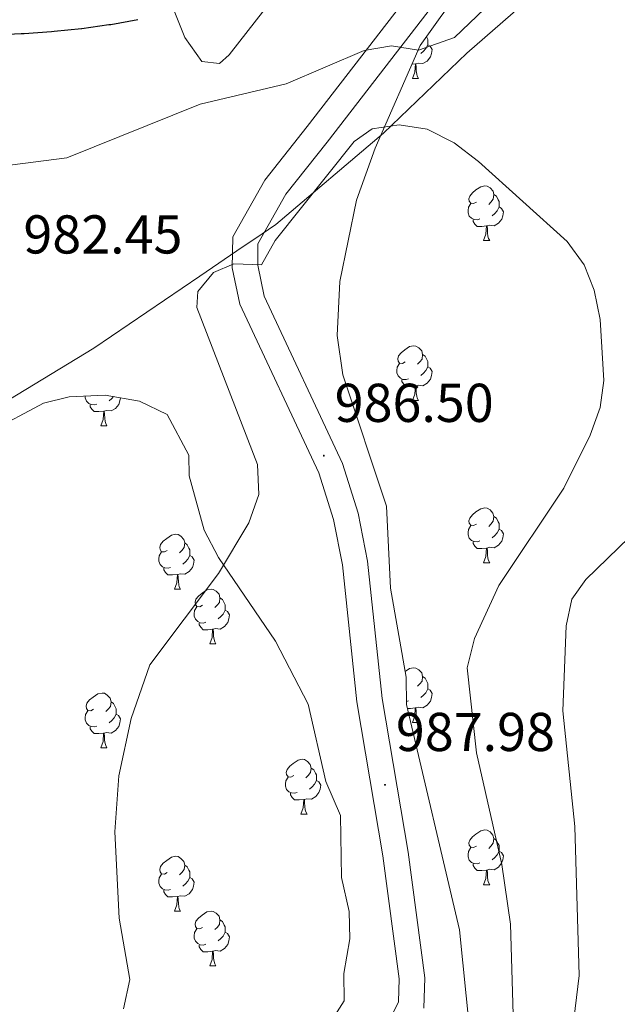
# Model space of a CAD drawing. Units: metres. Extents: x 613465 to 617969, y 4724341 to 4727386.
# Drawn here: x 615839 to 615949, y 4725616 to 4725796 of the extents above; entities that cross this region are included whole.
import ezdxf
from ezdxf.enums import TextEntityAlignment as Align

# ---------------------------------------------------------------- set-up
doc = ezdxf.new("R2010")
doc.units = ezdxf.units.M
doc.header["$MEASUREMENT"] = 0
for name, color, linetype, lineweight in [('Carátula', 7, 'Continuous', 5), ('Level 1', 19, 'Continuous', 0), ('Level 21', 19, 'Continuous', 0), ('Level 35', 92, 'Continuous', 0), ('Level 36', 19, 'Continuous', 40), ('Level 4', 36, 'Continuous', 30), ('Level 41', 19, 'Continuous', 0), ('Level 5', 36, 'Continuous', 0), ('Level 54', 7, 'Continuous', 0), ('Level 7', 1, 'Continuous', 0)]:
    doc.layers.add(name, color=color, linetype=linetype, lineweight=lineweight)
doc.styles.add('Arial', font='ARIAL.TTF', dxfattribs={"height": 0.2})

# ---------------------------------------------------------------- blocks, each defined once
blk = doc.blocks.new('5PATER')
at = {"layer": 'Carátula', "linetype": 'Continuous', "lineweight": 5}
h = blk.add_hatch(color=250, dxfattribs=at)
edge = h.paths.add_edge_path()
edge.add_ellipse((0, 0), major_axis=(-1.33, -1.34), ratio=0.999422, start_angle=0, end_angle=360)

msp = doc.modelspace()

# ---------------------------------------------------------------- linework, layer by layer
at = {"layer": 'Level 1', "color": 19, "linetype": 'Continuous', "lineweight": 0, "ltscale": 0.5}
msp.add_polyline3d([(615953.22, 4725818.83, 977.87), (615939.59, 4725806.3, 980.34), (615921.24, 4725790.22, 980.96), (615905.94, 4725775.54, 985.04), (615886.19, 4725758.84, 984.51), (615882.35, 4725756.21, 984.74), (615880.25, 4725754.78, 984.86), (615872.31, 4725749.36, 984.79), (615852.83, 4725736.21, 983.06), (615834.12, 4725724.84, 980.92), (615810.44, 4725709.42, 977.6), (615795.92, 4725699.44, 975.81), (615774.41, 4725685.79, 973.14), (615759, 4725676.32, 971.67), (615738.12, 4725661.91, 971.21), (615722.84, 4725652.56, 971.58), (615702.48, 4725639.8, 974.96), (615686.18, 4725628.55, 976.89), (615666.06, 4725614.77, 978.16)], dxfattribs=at)
at = {"layer": 'Level 21', "color": 19, "linetype": 'Continuous', "lineweight": 0}
for points in [[(615906.51, 4725611.98, 990.04), (615908.72, 4725616.43, 990.04), (615908.84, 4725620.62, 989.78), (615905.85, 4725643.19, 988.73), (615901.07, 4725671.37, 987.16), (615898.44, 4725696.46, 986.63), (615896.8, 4725704.8, 986.37), (615894.11, 4725713.34, 986.37), (615879.63, 4725744.25, 985.85), (615878.23, 4725750.92, 985.06), (615878.32, 4725756.58, 984.8), (615884.18, 4725766.97, 983.75), (615891.94, 4725776.77, 981.92), (615917.64, 4725810, 977.99), (615934.27, 4725835.91, 977.21), (615942.61, 4725847.6, 977.21), (615962.26, 4725879.86, 978.52)], [(615966.3, 4725877.55, 978.52), (615946.5, 4725845.04, 977.21), (615938.12, 4725833.3, 977.21), (615921.44, 4725807.31, 977.99), (615895.6, 4725773.9, 981.92), (615888.05, 4725764.37, 983.75), (615882.95, 4725755.32, 984.8), (615882.89, 4725751.36, 985.06), (615884.07, 4725745.73, 985.85), (615898.45, 4725715.03, 986.37), (615901.32, 4725705.95, 986.37), (615903.05, 4725697.15, 986.63), (615905.68, 4725672, 987.16), (615910.45, 4725643.88, 988.73), (615913.5, 4725620.86, 989.78), (615913.34, 4725615.27, 990.04)]]:
    msp.add_polyline3d(points, dxfattribs=at)
at = {"layer": 'Level 35', "color": 92, "linetype": 'Continuous', "lineweight": 0, "ltscale": 0.5}
for points in [[(615953.37, 4725590.11, 980.87), (615943.27, 4725592.41, 984.02), (615934.36, 4725597.25, 984.02), (615929.29, 4725599.66, 985.59), (615925.61, 4725603.05, 985.59), (615921.69, 4725611.48, 985.59), (615919.86, 4725629.63, 985.59), (615910.19, 4725670.91, 985.59), (615910.08, 4725675.94, 985.59), (615907.23, 4725692.22, 985.59), (615906.48, 4725707.22, 985.59), (615898.47, 4725731.3, 985.59), (615897.45, 4725738.52, 985.59), (615897.96, 4725748.39, 985.31), (615900.98, 4725763.3, 984.42), (615904.43, 4725772.84, 984.04), (615912.68, 4725791.64, 984.02), (615916.34, 4725796.74, 982.44), (615920, 4725801.85, 982.44), (615926.21, 4725805.75, 982.44), (615937.28, 4725817.3, 982.44), (615938.45, 4725821.09, 982.44), (615949.21, 4725833.67, 982.44)], [(615906.43, 4725826.81, 978.31), (615877.67, 4725789.94, 979.92), (615875.87, 4725788.35, 979.83), (615872.65, 4725788.7, 978.97), (615869.55, 4725793.09, 977.41), (615865.5, 4725803.22, 975.64)], [(615833.71, 4725720.84, 980.87), (615843.66, 4725726.08, 984.02), (615848.33, 4725727.29, 985.43), (615854.94, 4725727.57, 985.59), (615861.25, 4725726.45, 985.59), (615866.33, 4725724.04, 985.59), (615870.26, 4725716.58, 985.59), (615870.34, 4725712.81, 985.59), (615873.06, 4725702.81, 985.59), (615875.68, 4725697.84, 987.16), (615886.18, 4725682.49, 987.16), (615892.12, 4725670.97, 987.16), (615895.4, 4725656.77, 987.16), (615898.05, 4725650.54, 987.16), (615898.28, 4725639.23, 987.16), (615899.67, 4725632.98, 987.16), (615899.78, 4725627.98, 987.16), (615898.66, 4725621.64, 988.73), (615898.77, 4725616.64, 988.73), (615896.33, 4725612.79, 988.73)]]:
    msp.add_polyline3d(points, dxfattribs=at)
at = {"layer": 'Level 36', "color": 92, "linetype": 'Continuous', "lineweight": 0}
for points in [[(615913.83, 4725793.25, 0.01), (615913.92, 4725793.07, 0.01), (615914.08, 4725792.75, 0.01), (615914.08, 4725792.17, 0.01), (615914.08, 4725791.74, 0.01), (615913.71, 4725791.06, 0.01), (615913.29, 4725790.58, 0.01), (615912.81, 4725790.16, 0.01)], [(615914.08, 4725791.74, 0.01), (615914.53, 4725791.5, 0.01), (615914.88, 4725790.88, 0.01), (615914.77, 4725790.16, 0.01), (615914.56, 4725789.52, 0.01), (615913.97, 4725788.78, 0.01), (615913.18, 4725788.3, 0.01), (615912.33, 4725788.4, 0.01), (615911.9, 4725788.27, 0.01)], [(615911.79, 4725788.27, 0.01), (615911.17, 4725788.21, 0.01)], [(615911.24, 4725785.58, 0.01), (615911.68, 4725786.74, 0.01), (615911.79, 4725788.27, 0.01), (615911.9, 4725788.27, 0.01), (615911.93, 4725787.68, 0.01), (615911.97, 4725787, 0.01), (615912.04, 4725786.38, 0.01), (615912.15, 4725785.98, 0.01), (615912.37, 4725785.58, 0.01)], [(615911.24, 4725785.58, 0.01), (615912.37, 4725785.58, 0.01)], [(615923, 4725762.94, 0.01), (615922.47, 4725762.67, 0.01), (615921.94, 4725762.73, 0.01), (615921.68, 4725763.1, 0.01), (615921.62, 4725763.52, 0.01), (615921.78, 4725764.04, 0.01), (615922.26, 4725764.64, 0.01), (615922.9, 4725765.17, 0.01), (615923.8, 4725765.75, 0.01), (615924.54, 4725765.91, 0.01), (615924.97, 4725765.86, 0.01), (615925.5, 4725765.54, 0.01), (615926.03, 4725764.96, 0.01), (615926.19, 4725764.32, 0.01), (615926.08, 4725763.47, 0.01), (615925.65, 4725762.94, 0.01), (615925.23, 4725762.51, 0.01)], [(615926.19, 4725764.32, 0.01), (615926.66, 4725764, 0.01), (615926.98, 4725763.36, 0.01), (615927.14, 4725763.04, 0.01), (615927.14, 4725762.46, 0.01), (615927.14, 4725762.04, 0.01), (615926.77, 4725761.35, 0.01), (615926.35, 4725760.87, 0.01), (615925.87, 4725760.45, 0.01)], [(615923.59, 4725759.86, 0.01), (615923.16, 4725759.7, 0.01), (615922.58, 4725759.76, 0.01), (615922.1, 4725759.97, 0.01), (615921.68, 4725760.39, 0.01), (615921.46, 4725760.98, 0.01), (615921.46, 4725761.4, 0.01), (615921.52, 4725761.98, 0.01), (615921.94, 4725762.67, 0.01)], [(615927.14, 4725762.04, 0.01), (615927.59, 4725761.79, 0.01), (615927.94, 4725761.17, 0.01), (615927.83, 4725760.45, 0.01), (615927.62, 4725759.81, 0.01), (615927.03, 4725759.07, 0.01), (615926.24, 4725758.59, 0.01), (615925.39, 4725758.69, 0.01), (615924.96, 4725758.56, 0.01)], [(615924.85, 4725758.56, 0.01), (615923.96, 4725758.48, 0.01), (615923.11, 4725758.48, 0.01), (615922.69, 4725758.91, 0.01), (615922.37, 4725759.38, 0.01), (615922.37, 4725759.7, 0.01)], [(615924.3, 4725755.88, 0.01), (615924.74, 4725757.04, 0.01), (615924.85, 4725758.56, 0.01), (615924.96, 4725758.56, 0.01), (615924.99, 4725757.98, 0.01), (615925.03, 4725757.29, 0.01), (615925.1, 4725756.68, 0.01), (615925.21, 4725756.28, 0.01), (615925.43, 4725755.88, 0.01)], [(615924.3, 4725755.88, 0.01), (615925.43, 4725755.88, 0.01)], [(615909.94, 4725733.65, 0.01), (615909.41, 4725733.39, 0.01), (615908.88, 4725733.44, 0.01), (615908.62, 4725733.81, 0.01), (615908.56, 4725734.24, 0.01), (615908.72, 4725734.76, 0.01), (615909.2, 4725735.35, 0.01), (615909.84, 4725735.88, 0.01), (615910.74, 4725736.47, 0.01), (615911.48, 4725736.63, 0.01), (615911.91, 4725736.57, 0.01), (615912.44, 4725736.26, 0.01), (615912.97, 4725735.67, 0.01), (615913.13, 4725735.03, 0.01), (615913.02, 4725734.18, 0.01), (615912.59, 4725733.65, 0.01), (615912.17, 4725733.23, 0.01)], [(615913.13, 4725735.03, 0.01), (615913.6, 4725734.72, 0.01), (615913.92, 4725734.08, 0.01), (615914.08, 4725733.76, 0.01), (615914.08, 4725733.18, 0.01), (615914.08, 4725732.75, 0.01), (615913.71, 4725732.06, 0.01), (615913.29, 4725731.58, 0.01), (615912.81, 4725731.16, 0.01)], [(615910.53, 4725730.57, 0.01), (615910.1, 4725730.41, 0.01), (615909.52, 4725730.47, 0.01), (615909.04, 4725730.68, 0.01), (615908.62, 4725731.11, 0.01), (615908.4, 4725731.69, 0.01), (615908.4, 4725732.11, 0.01), (615908.46, 4725732.7, 0.01), (615908.88, 4725733.39, 0.01)], [(615914.08, 4725732.75, 0.01), (615914.53, 4725732.5, 0.01), (615914.88, 4725731.89, 0.01), (615914.77, 4725731.16, 0.01), (615914.56, 4725730.52, 0.01), (615913.97, 4725729.78, 0.01), (615913.18, 4725729.3, 0.01), (615912.33, 4725729.41, 0.01), (615911.9, 4725729.28, 0.01)], [(615911.79, 4725729.28, 0.01), (615910.9, 4725729.19, 0.01), (615910.05, 4725729.19, 0.01), (615909.63, 4725729.62, 0.01), (615909.31, 4725730.1, 0.01), (615909.31, 4725730.41, 0.01)], [(615911.24, 4725726.59, 0.01), (615911.68, 4725727.75, 0.01), (615911.79, 4725729.28, 0.01), (615911.9, 4725729.28, 0.01), (615911.93, 4725728.69, 0.01), (615911.97, 4725728.01, 0.01), (615912.04, 4725727.39, 0.01), (615912.15, 4725726.99, 0.01), (615912.37, 4725726.59, 0.01)], [(615853.41, 4725725.94, 0.01), (615852.98, 4725725.78, 0.01), (615852.4, 4725725.84, 0.01), (615851.92, 4725726.05, 0.01), (615851.5, 4725726.47, 0.01), (615851.28, 4725727.06, 0.01), (615851.28, 4725727.42, 0.01)], [(615857.73, 4725727.07, 0.01), (615857.65, 4725726.53, 0.01), (615857.44, 4725725.89, 0.01), (615856.85, 4725725.15, 0.01), (615856.06, 4725724.67, 0.01), (615855.21, 4725724.77, 0.01), (615854.78, 4725724.64, 0.01)], [(615856.47, 4725727.3, 0.01), (615856.17, 4725726.95, 0.01), (615855.69, 4725726.53, 0.01)], [(615911.24, 4725726.59, 0.01), (615912.37, 4725726.59, 0.01)], [(615854.67, 4725724.64, 0.01), (615853.78, 4725724.56, 0.01), (615852.93, 4725724.56, 0.01), (615852.51, 4725724.99, 0.01), (615852.19, 4725725.46, 0.01), (615852.19, 4725725.78, 0.01)], [(615854.12, 4725721.96, 0.01), (615854.56, 4725723.12, 0.01), (615854.67, 4725724.64, 0.01), (615854.78, 4725724.64, 0.01), (615854.81, 4725724.06, 0.01), (615854.85, 4725723.37, 0.01), (615854.92, 4725722.76, 0.01), (615855.03, 4725722.36, 0.01), (615855.25, 4725721.96, 0.01)], [(615854.12, 4725721.96, 0.01), (615855.25, 4725721.96, 0.01)], [(615923, 4725703.94, 0.01), (615922.47, 4725703.68, 0.01), (615921.94, 4725703.73, 0.01), (615921.68, 4725704.1, 0.01), (615921.62, 4725704.53, 0.01), (615921.78, 4725705.05, 0.01), (615922.26, 4725705.64, 0.01), (615922.9, 4725706.17, 0.01), (615923.8, 4725706.76, 0.01), (615924.54, 4725706.92, 0.01), (615924.96, 4725706.86, 0.01), (615925.5, 4725706.55, 0.01), (615926.02, 4725705.96, 0.01), (615926.18, 4725705.32, 0.01), (615926.08, 4725704.47, 0.01), (615925.65, 4725703.94, 0.01), (615925.23, 4725703.52, 0.01)], [(615926.18, 4725705.32, 0.01), (615926.66, 4725705.01, 0.01), (615926.98, 4725704.37, 0.01), (615927.14, 4725704.05, 0.01), (615927.14, 4725703.47, 0.01), (615927.14, 4725703.04, 0.01), (615926.76, 4725702.35, 0.01), (615926.34, 4725701.87, 0.01), (615925.86, 4725701.45, 0.01)], [(615923.58, 4725700.86, 0.01), (615923.16, 4725700.7, 0.01), (615922.58, 4725700.76, 0.01), (615922.1, 4725700.97, 0.01), (615921.68, 4725701.4, 0.01), (615921.46, 4725701.98, 0.01), (615921.46, 4725702.4, 0.01), (615921.52, 4725702.99, 0.01), (615921.94, 4725703.68, 0.01)], [(615927.14, 4725703.04, 0.01), (615927.59, 4725702.79, 0.01), (615927.94, 4725702.18, 0.01), (615927.82, 4725701.45, 0.01), (615927.62, 4725700.81, 0.01), (615927.03, 4725700.07, 0.01), (615926.24, 4725699.59, 0.01), (615925.38, 4725699.7, 0.01), (615924.96, 4725699.57, 0.01)], [(615866.32, 4725699.11, 0.01), (615865.79, 4725698.84, 0.01), (615865.26, 4725698.9, 0.01), (615865, 4725699.27, 0.01), (615864.94, 4725699.69, 0.01), (615865.1, 4725700.21, 0.01), (615865.58, 4725700.81, 0.01), (615866.22, 4725701.34, 0.01), (615867.12, 4725701.92, 0.01), (615867.86, 4725702.08, 0.01), (615868.29, 4725702.03, 0.01), (615868.82, 4725701.71, 0.01), (615869.35, 4725701.13, 0.01), (615869.51, 4725700.49, 0.01), (615869.4, 4725699.64, 0.01), (615868.97, 4725699.11, 0.01), (615868.55, 4725698.68, 0.01)], [(615924.84, 4725699.57, 0.01), (615923.96, 4725699.48, 0.01), (615923.11, 4725699.48, 0.01), (615922.68, 4725699.91, 0.01), (615922.36, 4725700.39, 0.01), (615922.36, 4725700.7, 0.01)], [(615866.91, 4725696.03, 0.01), (615866.48, 4725695.87, 0.01), (615865.9, 4725695.93, 0.01), (615865.42, 4725696.14, 0.01), (615865, 4725696.56, 0.01), (615864.78, 4725697.15, 0.01), (615864.78, 4725697.57, 0.01), (615864.84, 4725698.15, 0.01), (615865.26, 4725698.84, 0.01)], [(615869.51, 4725700.49, 0.01), (615869.98, 4725700.17, 0.01), (615870.3, 4725699.53, 0.01), (615870.46, 4725699.21, 0.01), (615870.46, 4725698.63, 0.01), (615870.46, 4725698.21, 0.01), (615870.09, 4725697.52, 0.01), (615869.67, 4725697.04, 0.01), (615869.19, 4725696.62, 0.01)], [(615924.3, 4725696.88, 0.01), (615924.74, 4725698.04, 0.01), (615924.84, 4725699.57, 0.01), (615924.96, 4725699.57, 0.01), (615924.99, 4725698.98, 0.01), (615925.02, 4725698.3, 0.01), (615925.1, 4725697.68, 0.01), (615925.21, 4725697.28, 0.01), (615925.42, 4725696.88, 0.01)], [(615870.46, 4725698.21, 0.01), (615870.91, 4725697.96, 0.01), (615871.26, 4725697.34, 0.01), (615871.15, 4725696.62, 0.01), (615870.94, 4725695.98, 0.01), (615870.35, 4725695.24, 0.01), (615869.56, 4725694.76, 0.01), (615868.71, 4725694.86, 0.01), (615868.28, 4725694.73, 0.01)], [(615868.17, 4725694.73, 0.01), (615867.28, 4725694.65, 0.01), (615866.43, 4725694.65, 0.01), (615866.01, 4725695.08, 0.01), (615865.69, 4725695.55, 0.01), (615865.69, 4725695.87, 0.01)], [(615924.3, 4725696.88, 0.01), (615925.42, 4725696.88, 0.01)], [(615867.62, 4725692.05, 0.01), (615868.06, 4725693.21, 0.01), (615868.17, 4725694.73, 0.01), (615868.28, 4725694.73, 0.01), (615868.31, 4725694.15, 0.01), (615868.35, 4725693.46, 0.01), (615868.42, 4725692.85, 0.01), (615868.53, 4725692.45, 0.01), (615868.75, 4725692.05, 0.01)], [(615867.62, 4725692.05, 0.01), (615868.75, 4725692.05, 0.01)], [(615872.8, 4725689.07, 0.01), (615872.27, 4725688.81, 0.01), (615871.74, 4725688.86, 0.01), (615871.47, 4725689.23, 0.01), (615871.42, 4725689.66, 0.01), (615871.58, 4725690.18, 0.01), (615872.06, 4725690.77, 0.01), (615872.69, 4725691.3, 0.01), (615873.59, 4725691.89, 0.01), (615874.34, 4725692.05, 0.01), (615874.76, 4725691.99, 0.01), (615875.29, 4725691.68, 0.01), (615875.82, 4725691.09, 0.01), (615875.98, 4725690.45, 0.01), (615875.87, 4725689.6, 0.01), (615875.45, 4725689.07, 0.01), (615875.03, 4725688.65, 0.01)], [(615875.98, 4725690.45, 0.01), (615876.46, 4725690.14, 0.01), (615876.77, 4725689.5, 0.01), (615876.93, 4725689.18, 0.01), (615876.93, 4725688.6, 0.01), (615876.93, 4725688.17, 0.01), (615876.56, 4725687.48, 0.01), (615876.14, 4725687, 0.01), (615875.66, 4725686.58, 0.01)], [(615873.38, 4725685.99, 0.01), (615872.96, 4725685.83, 0.01), (615872.37, 4725685.89, 0.01), (615871.9, 4725686.1, 0.01), (615871.47, 4725686.53, 0.01), (615871.26, 4725687.11, 0.01), (615871.26, 4725687.53, 0.01), (615871.31, 4725688.12, 0.01), (615871.74, 4725688.81, 0.01)], [(615876.93, 4725688.17, 0.01), (615877.39, 4725687.92, 0.01), (615877.73, 4725687.31, 0.01), (615877.62, 4725686.58, 0.01), (615877.41, 4725685.94, 0.01), (615876.83, 4725685.2, 0.01), (615876.03, 4725684.72, 0.01), (615875.18, 4725684.83, 0.01), (615874.75, 4725684.7, 0.01)], [(615874.64, 4725684.7, 0.01), (615873.75, 4725684.61, 0.01), (615872.91, 4725684.61, 0.01), (615872.48, 4725685.04, 0.01), (615872.16, 4725685.52, 0.01), (615872.16, 4725685.83, 0.01)], [(615874.1, 4725682.01, 0.01), (615874.53, 4725683.17, 0.01), (615874.64, 4725684.7, 0.01), (615874.75, 4725684.7, 0.01), (615874.79, 4725684.11, 0.01), (615874.82, 4725683.43, 0.01), (615874.89, 4725682.81, 0.01), (615875.01, 4725682.41, 0.01), (615875.22, 4725682.01, 0.01)], [(615874.1, 4725682.01, 0.01), (615875.22, 4725682.01, 0.01)], [(615909.91, 4725676.94, 0.01), (615910.74, 4725677.48, 0.01), (615911.48, 4725677.64, 0.01), (615911.9, 4725677.58, 0.01), (615912.44, 4725677.27, 0.01), (615912.96, 4725676.68, 0.01), (615913.12, 4725676.04, 0.01), (615913.02, 4725675.19, 0.01), (615912.59, 4725674.66, 0.01), (615912.17, 4725674.24, 0.01)], [(615913.12, 4725676.04, 0.01), (615913.6, 4725675.73, 0.01), (615913.92, 4725675.09, 0.01), (615914.08, 4725674.77, 0.01), (615914.08, 4725674.19, 0.01), (615914.08, 4725673.76, 0.01), (615913.7, 4725673.07, 0.01), (615913.28, 4725672.59, 0.01), (615912.8, 4725672.17, 0.01)], [(615914.08, 4725673.76, 0.01), (615914.53, 4725673.51, 0.01), (615914.88, 4725672.9, 0.01), (615914.76, 4725672.17, 0.01), (615914.56, 4725671.53, 0.01), (615913.97, 4725670.79, 0.01), (615913.18, 4725670.31, 0.01), (615912.32, 4725670.42, 0.01), (615911.9, 4725670.29, 0.01)], [(615852.82, 4725670.03, 0.01), (615852.29, 4725669.76, 0.01), (615851.76, 4725669.82, 0.01), (615851.5, 4725670.19, 0.01), (615851.44, 4725670.61, 0.01), (615851.6, 4725671.13, 0.01), (615852.08, 4725671.73, 0.01), (615852.72, 4725672.26, 0.01), (615853.62, 4725672.84, 0.01), (615854.36, 4725673, 0.01), (615854.79, 4725672.95, 0.01), (615855.32, 4725672.63, 0.01), (615855.85, 4725672.05, 0.01), (615856.01, 4725671.41, 0.01), (615855.9, 4725670.56, 0.01), (615855.47, 4725670.03, 0.01), (615855.05, 4725669.6, 0.01)], [(615856.01, 4725671.41, 0.01), (615856.48, 4725671.09, 0.01), (615856.8, 4725670.45, 0.01), (615856.96, 4725670.13, 0.01), (615856.96, 4725669.55, 0.01), (615856.96, 4725669.13, 0.01), (615856.58, 4725668.44, 0.01), (615856.16, 4725667.96, 0.01), (615855.68, 4725667.54, 0.01)], [(615910.52, 4725671.58, 0.01), (615910.18, 4725671.45, 0.01)], [(615911.78, 4725670.29, 0.01), (615910.9, 4725670.2, 0.01), (615910.35, 4725670.2, 0.01)], [(615911.24, 4725667.6, 0.01), (615911.68, 4725668.76, 0.01), (615911.78, 4725670.29, 0.01), (615911.9, 4725670.29, 0.01), (615911.93, 4725669.7, 0.01), (615911.96, 4725669.02, 0.01), (615912.04, 4725668.4, 0.01), (615912.15, 4725668, 0.01), (615912.36, 4725667.6, 0.01)], [(615853.4, 4725666.95, 0.01), (615852.98, 4725666.79, 0.01), (615852.4, 4725666.85, 0.01), (615851.92, 4725667.06, 0.01), (615851.5, 4725667.48, 0.01), (615851.28, 4725668.07, 0.01), (615851.28, 4725668.49, 0.01), (615851.34, 4725669.07, 0.01), (615851.76, 4725669.76, 0.01)], [(615856.96, 4725669.13, 0.01), (615857.41, 4725668.88, 0.01), (615857.76, 4725668.26, 0.01), (615857.64, 4725667.54, 0.01), (615857.44, 4725666.9, 0.01), (615856.85, 4725666.16, 0.01), (615856.06, 4725665.68, 0.01), (615855.2, 4725665.78, 0.01), (615854.78, 4725665.65, 0.01)], [(615854.66, 4725665.65, 0.01), (615853.78, 4725665.57, 0.01), (615852.93, 4725665.57, 0.01), (615852.5, 4725666, 0.01), (615852.18, 4725666.47, 0.01), (615852.18, 4725666.79, 0.01)], [(615911.24, 4725667.6, 0.01), (615912.36, 4725667.6, 0.01)], [(615854.12, 4725662.97, 0.01), (615854.56, 4725664.13, 0.01), (615854.66, 4725665.65, 0.01), (615854.78, 4725665.65, 0.01), (615854.81, 4725665.07, 0.01), (615854.84, 4725664.38, 0.01), (615854.92, 4725663.77, 0.01), (615855.03, 4725663.37, 0.01), (615855.24, 4725662.97, 0.01)], [(615854.12, 4725662.97, 0.01), (615855.24, 4725662.97, 0.01)], [(615889.51, 4725657.89, 0.01), (615888.98, 4725657.62, 0.01), (615888.45, 4725657.68, 0.01), (615888.19, 4725658.05, 0.01), (615888.13, 4725658.47, 0.01), (615888.29, 4725658.99, 0.01), (615888.77, 4725659.59, 0.01), (615889.41, 4725660.12, 0.01), (615890.31, 4725660.7, 0.01), (615891.05, 4725660.86, 0.01), (615891.48, 4725660.81, 0.01), (615892.01, 4725660.49, 0.01), (615892.54, 4725659.91, 0.01), (615892.7, 4725659.27, 0.01), (615892.59, 4725658.42, 0.01), (615892.16, 4725657.89, 0.01), (615891.74, 4725657.46, 0.01)], [(615892.7, 4725659.27, 0.01), (615893.17, 4725658.95, 0.01), (615893.49, 4725658.31, 0.01), (615893.65, 4725657.99, 0.01), (615893.65, 4725657.41, 0.01), (615893.65, 4725656.99, 0.01), (615893.28, 4725656.3, 0.01), (615892.86, 4725655.82, 0.01), (615892.38, 4725655.4, 0.01)], [(615890.1, 4725654.81, 0.01), (615889.67, 4725654.65, 0.01), (615889.09, 4725654.71, 0.01), (615888.61, 4725654.92, 0.01), (615888.19, 4725655.34, 0.01), (615887.97, 4725655.93, 0.01), (615887.97, 4725656.35, 0.01), (615888.03, 4725656.93, 0.01), (615888.45, 4725657.62, 0.01)], [(615893.65, 4725656.99, 0.01), (615894.1, 4725656.74, 0.01), (615894.45, 4725656.12, 0.01), (615894.34, 4725655.4, 0.01), (615894.13, 4725654.76, 0.01), (615893.54, 4725654.02, 0.01), (615892.75, 4725653.54, 0.01), (615891.9, 4725653.64, 0.01), (615891.47, 4725653.51, 0.01)], [(615891.36, 4725653.51, 0.01), (615890.47, 4725653.43, 0.01), (615889.62, 4725653.43, 0.01), (615889.2, 4725653.86, 0.01), (615888.88, 4725654.33, 0.01), (615888.88, 4725654.65, 0.01)], [(615890.81, 4725650.83, 0.01), (615891.25, 4725651.99, 0.01), (615891.36, 4725653.51, 0.01), (615891.47, 4725653.51, 0.01), (615891.5, 4725652.93, 0.01), (615891.54, 4725652.24, 0.01), (615891.61, 4725651.63, 0.01), (615891.72, 4725651.23, 0.01), (615891.94, 4725650.83, 0.01)], [(615890.81, 4725650.83, 0.01), (615891.94, 4725650.83, 0.01)], [(615923, 4725644.95, 0.01), (615922.47, 4725644.69, 0.01), (615921.94, 4725644.74, 0.01), (615921.67, 4725645.11, 0.01), (615921.62, 4725645.54, 0.01), (615921.78, 4725646.06, 0.01), (615922.26, 4725646.65, 0.01), (615922.89, 4725647.18, 0.01), (615923.79, 4725647.77, 0.01), (615924.54, 4725647.93, 0.01), (615924.96, 4725647.87, 0.01), (615925.49, 4725647.56, 0.01), (615926.02, 4725646.97, 0.01), (615926.18, 4725646.33, 0.01), (615926.07, 4725645.48, 0.01), (615925.65, 4725644.95, 0.01), (615925.23, 4725644.53, 0.01)], [(615923.58, 4725641.87, 0.01), (615923.16, 4725641.71, 0.01), (615922.57, 4725641.77, 0.01), (615922.1, 4725641.98, 0.01), (615921.67, 4725642.41, 0.01), (615921.46, 4725642.99, 0.01), (615921.46, 4725643.41, 0.01), (615921.51, 4725644, 0.01), (615921.94, 4725644.69, 0.01)], [(615926.18, 4725646.33, 0.01), (615926.66, 4725646.02, 0.01), (615926.97, 4725645.38, 0.01), (615927.13, 4725645.06, 0.01), (615927.13, 4725644.48, 0.01), (615927.13, 4725644.05, 0.01), (615926.76, 4725643.36, 0.01), (615926.34, 4725642.88, 0.01), (615925.86, 4725642.46, 0.01)], [(615866.32, 4725640.12, 0.01), (615865.79, 4725639.85, 0.01), (615865.26, 4725639.91, 0.01), (615865, 4725640.28, 0.01), (615864.94, 4725640.7, 0.01), (615865.1, 4725641.22, 0.01), (615865.58, 4725641.82, 0.01), (615866.22, 4725642.35, 0.01), (615867.12, 4725642.93, 0.01), (615867.86, 4725643.09, 0.01), (615868.29, 4725643.04, 0.01), (615868.82, 4725642.72, 0.01), (615869.35, 4725642.14, 0.01), (615869.51, 4725641.5, 0.01), (615869.4, 4725640.65, 0.01), (615868.97, 4725640.12, 0.01), (615868.55, 4725639.69, 0.01)], [(615927.13, 4725644.05, 0.01), (615927.59, 4725643.8, 0.01), (615927.93, 4725643.19, 0.01), (615927.82, 4725642.46, 0.01), (615927.61, 4725641.82, 0.01), (615927.03, 4725641.08, 0.01), (615926.23, 4725640.6, 0.01), (615925.38, 4725640.71, 0.01), (615924.95, 4725640.58, 0.01)], [(615869.51, 4725641.5, 0.01), (615869.98, 4725641.18, 0.01), (615870.3, 4725640.54, 0.01), (615870.46, 4725640.22, 0.01), (615870.46, 4725639.64, 0.01), (615870.46, 4725639.22, 0.01), (615870.09, 4725638.53, 0.01), (615869.67, 4725638.05, 0.01), (615869.19, 4725637.63, 0.01)], [(615924.84, 4725640.58, 0.01), (615923.95, 4725640.49, 0.01), (615923.11, 4725640.49, 0.01), (615922.68, 4725640.92, 0.01), (615922.36, 4725641.4, 0.01), (615922.36, 4725641.71, 0.01)], [(615866.91, 4725637.04, 0.01), (615866.48, 4725636.88, 0.01), (615865.9, 4725636.94, 0.01), (615865.42, 4725637.15, 0.01), (615865, 4725637.57, 0.01), (615864.78, 4725638.16, 0.01), (615864.78, 4725638.58, 0.01), (615864.84, 4725639.16, 0.01), (615865.26, 4725639.85, 0.01)], [(615924.3, 4725637.89, 0.01), (615924.73, 4725639.05, 0.01), (615924.84, 4725640.58, 0.01), (615924.95, 4725640.58, 0.01), (615924.99, 4725639.99, 0.01), (615925.02, 4725639.31, 0.01), (615925.09, 4725638.69, 0.01), (615925.21, 4725638.29, 0.01), (615925.42, 4725637.89, 0.01)], [(615870.46, 4725639.22, 0.01), (615870.91, 4725638.97, 0.01), (615871.26, 4725638.35, 0.01), (615871.15, 4725637.63, 0.01), (615870.94, 4725636.99, 0.01), (615870.35, 4725636.25, 0.01), (615869.56, 4725635.77, 0.01), (615868.71, 4725635.87, 0.01), (615868.28, 4725635.74, 0.01)], [(615924.3, 4725637.89, 0.01), (615925.42, 4725637.89, 0.01)], [(615868.17, 4725635.74, 0.01), (615867.28, 4725635.66, 0.01), (615866.43, 4725635.66, 0.01), (615866.01, 4725636.09, 0.01), (615865.69, 4725636.56, 0.01), (615865.69, 4725636.88, 0.01)], [(615867.62, 4725633.06, 0.01), (615868.06, 4725634.22, 0.01), (615868.17, 4725635.74, 0.01), (615868.28, 4725635.74, 0.01), (615868.31, 4725635.16, 0.01), (615868.35, 4725634.47, 0.01), (615868.42, 4725633.86, 0.01), (615868.53, 4725633.46, 0.01), (615868.75, 4725633.06, 0.01)], [(615867.62, 4725633.06, 0.01), (615868.75, 4725633.06, 0.01)], [(615872.8, 4725630.08, 0.01), (615872.27, 4725629.82, 0.01), (615871.74, 4725629.87, 0.01), (615871.47, 4725630.24, 0.01), (615871.42, 4725630.67, 0.01), (615871.58, 4725631.19, 0.01), (615872.06, 4725631.78, 0.01), (615872.69, 4725632.31, 0.01), (615873.59, 4725632.9, 0.01), (615874.34, 4725633.06, 0.01), (615874.76, 4725633, 0.01), (615875.29, 4725632.69, 0.01), (615875.82, 4725632.1, 0.01), (615875.98, 4725631.46, 0.01), (615875.87, 4725630.61, 0.01), (615875.45, 4725630.08, 0.01), (615875.03, 4725629.66, 0.01)], [(615875.98, 4725631.46, 0.01), (615876.46, 4725631.15, 0.01), (615876.77, 4725630.51, 0.01), (615876.93, 4725630.19, 0.01), (615876.93, 4725629.61, 0.01), (615876.93, 4725629.18, 0.01), (615876.56, 4725628.49, 0.01), (615876.14, 4725628.01, 0.01), (615875.66, 4725627.59, 0.01)], [(615873.38, 4725627, 0.01), (615872.96, 4725626.84, 0.01), (615872.37, 4725626.9, 0.01), (615871.9, 4725627.11, 0.01), (615871.47, 4725627.54, 0.01), (615871.26, 4725628.12, 0.01), (615871.26, 4725628.54, 0.01), (615871.31, 4725629.13, 0.01), (615871.74, 4725629.82, 0.01)], [(615876.93, 4725629.18, 0.01), (615877.39, 4725628.93, 0.01), (615877.73, 4725628.32, 0.01), (615877.62, 4725627.59, 0.01), (615877.41, 4725626.95, 0.01), (615876.83, 4725626.21, 0.01), (615876.03, 4725625.73, 0.01), (615875.18, 4725625.84, 0.01), (615874.75, 4725625.71, 0.01)], [(615874.64, 4725625.71, 0.01), (615873.75, 4725625.62, 0.01), (615872.91, 4725625.62, 0.01), (615872.48, 4725626.05, 0.01), (615872.16, 4725626.53, 0.01), (615872.16, 4725626.84, 0.01)], [(615874.1, 4725623.02, 0.01), (615874.53, 4725624.18, 0.01), (615874.64, 4725625.71, 0.01), (615874.75, 4725625.71, 0.01), (615874.79, 4725625.12, 0.01), (615874.82, 4725624.44, 0.01), (615874.89, 4725623.82, 0.01), (615875.01, 4725623.42, 0.01), (615875.22, 4725623.02, 0.01)], [(615874.1, 4725623.02, 0.01), (615875.22, 4725623.02, 0.01)]]:
    msp.add_polyline3d(points, dxfattribs=at)
at = {"layer": 'Level 4', "color": 36, "linetype": 'Continuous', "lineweight": 30}
msp.add_polyline3d([(615860.92, 4725796.35, 975.01), (615856, 4725795.44, 975.01), (615855.62, 4725795.38, 975.01), (615850.67, 4725794.68, 975.01), (615850.57, 4725794.67, 975.01), (615845.6, 4725794.17, 975.01), (615845.09, 4725794.13, 975.01), (615840.1, 4725793.78, 975.01), (615839.52, 4725793.75, 975.01), (615834.52, 4725793.49, 975.01)], dxfattribs=at)
at = {"layer": 'Level 5', "color": 36, "linetype": 'Continuous', "lineweight": 0}
for points in [[(615934.12, 4725807.62, 980.01), (615918.95, 4725793.06, 980.01), (615912.38, 4725790.74, 980.01), (615907.45, 4725791.55, 980.01), (615902.38, 4725790.71, 980.01), (615888.12, 4725784.61, 980.01), (615872.38, 4725780.9, 980.01), (615847.91, 4725771.03, 980.01), (615831.72, 4725769, 980.01)], [(615927.1, 4725692.7, 985.01), (615939.03, 4725710.52, 985.01), (615943.82, 4725720.26, 985.01), (615945.68, 4725725.29, 985.01), (615946.34, 4725730.25, 985.01), (615945.69, 4725741.46, 985.01), (615944.59, 4725746.78, 985.01), (615942.76, 4725751.42, 985.01), (615939.6, 4725755.73, 985.01), (615923.36, 4725770.37, 985.01), (615918.93, 4725773.79, 985.01), (615913.95, 4725776.29, 985.01), (615908.8, 4725777.09, 985.01), (615903.86, 4725776.37, 985.01), (615900.57, 4725774.04, 985.01), (615886.12, 4725755.88, 985.01), (615883.62, 4725751.47, 985.01), (615878.55, 4725751.64, 985.01), (615874.79, 4725750.02, 985.01), (615871.91, 4725746.58, 985.01), (615871.76, 4725743.62, 985.01), (615882.87, 4725714.88, 985.01), (615883.08, 4725709.4, 985.01), (615881.24, 4725704.18, 985.01), (615875.74, 4725694.92, 985.01), (615863.13, 4725678.16, 985.01), (615859.71, 4725668.34, 985.01), (615857.46, 4725657.84, 985.01), (615856.7, 4725647.55, 985.01), (615857.49, 4725631.76, 985.01), (615859.45, 4725620.55, 985.01), (615858.29, 4725615.18, 985.01)], [(615939.3, 4725600.65, 980.01), (615941.82, 4725621.23, 980.01), (615941.04, 4725648.56, 980.01), (615938.83, 4725669.75, 980.01), (615939.42, 4725685.3, 980.01), (615940.49, 4725690.18, 980.01), (615943.04, 4725693.81, 980.01), (615955.03, 4725705.38, 980.01)], [(615929.25, 4725630.67, 985.01), (615927.62, 4725641.62, 985.01), (615922.99, 4725662.04, 985.01), (615921.29, 4725677.61, 985.01), (615922.64, 4725683, 985.01), (615927.1, 4725692.7, 985.01)], [(615929.71, 4725614.09, 985.01), (615929.25, 4725630.67, 985.01)]]:
    msp.add_polyline3d(points, dxfattribs=at)
at = {"layer": 'Level 54', "linetype": 'Continuous', "lineweight": 0}
for points in [[(615906.51, 4725611.98, 990.04), (615908.72, 4725616.43, 990.04), (615908.84, 4725620.62, 989.78), (615905.85, 4725643.19, 988.73), (615901.07, 4725671.37, 987.16), (615898.44, 4725696.46, 986.63), (615896.8, 4725704.8, 986.37), (615894.11, 4725713.34, 986.37), (615879.63, 4725744.25, 985.85), (615878.23, 4725750.92, 985.06), (615878.32, 4725756.58, 984.8), (615884.18, 4725766.97, 983.75), (615891.94, 4725776.77, 981.92), (615917.64, 4725810, 977.99), (615934.27, 4725835.91, 977.21), (615942.61, 4725847.6, 977.21), (615962.26, 4725879.86, 978.52)], [(615966.3, 4725877.55, 978.52), (615946.5, 4725845.04, 977.21), (615938.12, 4725833.3, 977.21), (615921.44, 4725807.31, 977.99), (615895.6, 4725773.9, 981.92), (615888.05, 4725764.37, 983.75), (615882.95, 4725755.32, 984.8), (615882.89, 4725751.36, 985.06), (615884.07, 4725745.73, 985.85), (615898.45, 4725715.03, 986.37), (615901.32, 4725705.95, 986.37), (615903.05, 4725697.15, 986.63), (615905.68, 4725672, 987.16), (615910.45, 4725643.88, 988.73), (615913.5, 4725620.86, 989.78), (615913.34, 4725615.27, 990.04)]]:
    msp.add_polyline3d(points, dxfattribs=at)

# ---------------------------------------------------------------- block references
at = {"layer": 'Level 7', "color": 19, "linetype": 'Continuous', "lineweight": 0, "xscale": 0.09999983015004542, "yscale": 0.09999983015004542}
for p in [(615895.02, 4725716.48, 986.51), (615906.23, 4725656.19, 987.98)]:
    msp.add_blockref('5PATER', p, dxfattribs=at)

# ---------------------------------------------------------------- texts
at = {"layer": 'Level 41', "color": 19, "linetype": 'Continuous', "lineweight": 0, "style": 'Arial'}
for s, p in [('982.45', (615839.95, 4725751.33, 982.46)), ('986.50', (615897, 4725720.48, 986.51)), ('987.98', (615908.22, 4725660.19, 987.98))]:
    msp.add_text(s, height=7, dxfattribs=at).set_placement(p, align=Align.BOTTOM_LEFT)

doc.saveas('drawing.dxf')
